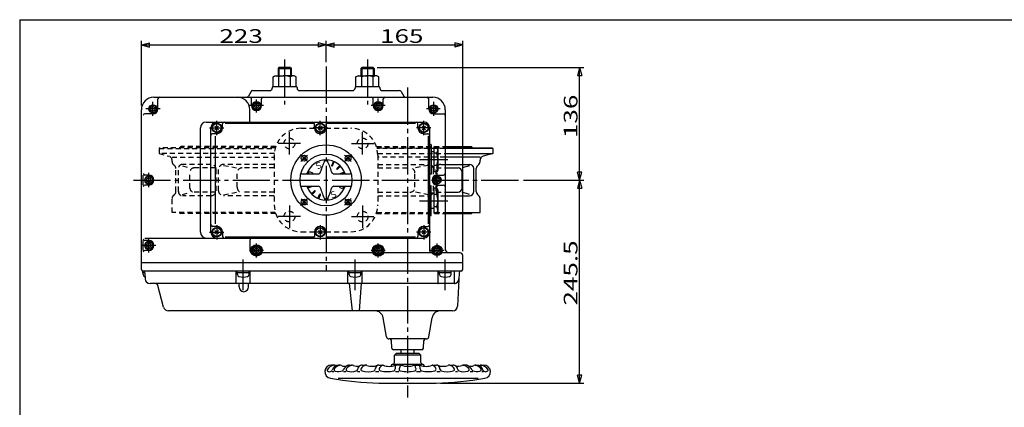
# Model space of a CAD drawing. Extents: x -180 to 207, y -138 to 132.
# Drawn here: x -180 to 58, y 38 to 132 of the extents above; entities that cross this region are included whole.
import ezdxf

# ---------------------------------------------------------------- set-up
doc = ezdxf.new("R2010")
doc.units = 0
doc.linetypes.add('CENTER', pattern=[12, 9, -1, 1, -1])
doc.linetypes.add('DASHED', pattern=[2, 1.2, -0.8])
for name, color, linetype in [('1', 7, 'CONTINUOUS'), ('2', 7, 'CONTINUOUS'), ('20', 7, 'CONTINUOUS'), ('5', 7, 'CONTINUOUS')]:
    doc.layers.add(name, color=color, linetype=linetype)
doc.styles.get("Standard").update_dxf_attribs({"font": 'txt', "bigfont": 'BIGFONT'})
doc.dimstyles.get("Standard").update_dxf_attribs({"dimtxt": 2.5, "dimasz": 2.5, "dimexe": 1.25, "dimexo": 0.625, "dimtad": 1, "dimcen": 2.5, "dimazin": 3, "dimtfac": 1, "dimtmove": 0, "dimatfit": 3})

# ---------------------------------------------------------------- blocks, each defined once
blk = doc.blocks.new('*D0')
at = {"layer": '5', "color": 2}
for p, q in [((-106.007683, 121.700484), (-106.007683, 126.901756)), ((-106.007683, 125.901756), (-104.075831, 126.419394)), ((-104.075831, 125.384118), (-104.075831, 126.419394)), ((-73.007683, 125.901756), (-74.939534, 126.419394)), ((-74.939534, 126.419394), (-74.939534, 125.384118)), ((-73.007683, 76.050779), (-73.007683, 126.901756)), ((-106.007683, 125.901756), (-104.075831, 125.384118)), ((-106.007683, 125.901756), (-73.007683, 125.901756)), ((-73.007683, 125.901756), (-74.939534, 125.384118))]:
    blk.add_line(p, q, dxfattribs=at)
at = {"layer": '5', "color": 2, "width": 1.4}
blk.add_text('165', height=3.3, dxfattribs=at).set_placement((-92.972683, 126.401756))
blk = doc.blocks.new('*D1')
at = {"layer": '5', "color": 2}
for p, q in [((-150.607683, 111.250779), (-150.607683, 126.901756)), ((-150.607683, 125.901756), (-148.675831, 126.419394)), ((-148.675831, 125.384118), (-148.675831, 126.419394)), ((-106.007683, 125.901756), (-107.939534, 126.419394)), ((-107.939534, 126.419394), (-107.939534, 125.384118)), ((-106.007683, 121.700484), (-106.007683, 126.901756)), ((-150.607683, 125.901756), (-148.675831, 125.384118)), ((-150.607683, 125.901756), (-106.007683, 125.901756)), ((-106.007683, 125.901756), (-107.939534, 125.384118))]:
    blk.add_line(p, q, dxfattribs=at)
at = {"layer": '5', "color": 2, "width": 1.4}
blk.add_text('223', height=3.3, dxfattribs=at).set_placement((-131.772683, 126.401756))
blk = doc.blocks.new('*D7')
at = {"layer": '5', "color": 2}
for p, q in [((-93.624183, 120.450779), (-43.784598, 120.450779)), ((-44.784598, 120.450779), (-45.302236, 118.518927)), ((-44.784598, 93.250779), (-44.784598, 120.450779)), ((-44.784598, 120.450779), (-44.26696, 118.518927)), ((-45.302236, 118.518927), (-44.26696, 118.518927)), ((-44.784598, 93.250779), (-45.302236, 95.18263)), ((-44.26696, 95.18263), (-45.302236, 95.18263)), ((-44.784598, 93.250779), (-44.26696, 95.18263)), ((-58.335032, 93.250779), (-43.784598, 93.250779))]:
    blk.add_line(p, q, dxfattribs=at)
at = {"layer": '5', "color": 2, "width": 1.4}
blk.add_text('136', height=3.3, rotation=90, dxfattribs=at).set_placement((-45.284598, 103.385779))
blk = doc.blocks.new('*D8')
at = {"layer": '5', "color": 2}
for p, q in [((-58.335032, 93.250779), (-43.784598, 93.250779)), ((-44.784598, 93.250779), (-45.302236, 91.318927)), ((-44.784598, 44.150779), (-44.784598, 93.250779)), ((-44.784598, 93.250779), (-44.26696, 91.318927)), ((-45.302236, 91.318927), (-44.26696, 91.318927)), ((-44.784598, 44.150779), (-45.302236, 46.08263)), ((-44.26696, 46.08263), (-45.302236, 46.08263)), ((-44.784598, 44.150779), (-44.26696, 46.08263)), ((-78.396665, 44.150779), (-43.784598, 44.150779))]:
    blk.add_line(p, q, dxfattribs=at)
at = {"layer": '5', "color": 2, "width": 1.4}
blk.add_text('245.5', height=3.3, rotation=90, dxfattribs=at).set_placement((-45.284598, 62.925779))

msp = doc.modelspace()

# ---------------------------------------------------------------- linework, layer by layer
at = {"layer": '1', "color": 2, "linetype": 'CENTER'}
for p, q in [((-114.846683, 99.389779), (-114.846683, 104.789779)), ((-97.168683, 99.389779), (-97.168683, 104.789779)), ((-112.146683, 102.089779), (-117.546683, 102.089779)), ((-99.868683, 102.089779), (-94.468683, 102.089779)), ((-114.846683, 87.111779), (-114.846683, 81.711779)), ((-97.168683, 87.111779), (-97.168683, 81.711779)), ((-112.146683, 84.411779), (-117.546683, 84.411779)), ((-99.868683, 84.411779), (-94.468683, 84.411779))]:
    msp.add_line(p, q, dxfattribs=at)
at = {"layer": '1', "linetype": 'DASHED'}
for p, q in [((-112.027683, 105.750779), (-99.987683, 105.750779)), ((-146.107683, 101.050779), (-146.307683, 100.850779)), ((-146.307683, 100.850779), (-146.307683, 99.630779)), ((-146.307683, 100.850779), (-118.312108, 100.850779)), ((-118.258413, 101.050779), (-146.107683, 101.050779)), ((-141.407683, 101.050779), (-141.097683, 101.360779)), ((-118.161385, 101.360779), (-141.097683, 101.360779)), ((-93.853981, 101.360779), (-77.207683, 101.360779)), ((-93.756952, 101.050779), (-77.207683, 101.050779)), ((-77.207683, 100.850779), (-93.703258, 100.850779)), ((-118.497675, 99.630779), (-146.307683, 99.630779)), ((-146.307683, 99.630779), (-143.948864, 98.998735)), ((-143.207683, 98.800136), (-118.507683, 98.800136)), ((-143.207683, 97.720739), (-143.207683, 98.032809)), ((-118.507683, 99.270779), (-118.507683, 87.230779)), ((-93.51769, 99.630779), (-77.207683, 99.630779)), ((-93.507683, 99.270779), (-93.507683, 87.230779)), ((-77.207683, 98.800136), (-93.507683, 98.800136)), ((-142.277278, 90.470779), (-142.277278, 96.030779)), ((-141.677278, 90.470779), (-141.677278, 96.030779)), ((-133.767652, 97.030779), (-140.677278, 97.030779)), ((-140.677278, 96.727108), (-138.880177, 96.18138)), ((-138.880177, 91.320178), (-138.880177, 95.18138)), ((-132.620011, 96.18138), (-137.880177, 96.18138)), ((-132.567652, 90.670779), (-132.567652, 95.830779)), ((-131.967652, 90.670779), (-131.967652, 95.830779)), ((-118.507683, 97.030779), (-130.767652, 97.030779)), ((-130.767652, 96.803625), (-127.480477, 96.18138)), ((-118.507683, 96.18138), (-126.280477, 96.18138)), ((-93.507683, 97.030779), (-81.247714, 97.030779)), ((-93.507683, 96.18138), (-85.734888, 96.18138)), ((-81.247714, 96.803625), (-84.534888, 96.18138)), ((-80.047714, 90.670779), (-80.047714, 95.830779)), ((-79.447714, 90.670779), (-79.447714, 95.830779)), ((-79.395354, 96.18138), (-77.207683, 96.18138)), ((-78.247714, 97.030779), (-77.207683, 97.030779)), ((-127.480477, 91.520178), (-127.480477, 94.98138)), ((-84.534888, 91.520178), (-84.534888, 94.98138)), ((-143.207683, 85.450779), (-143.207683, 88.780818)), ((-140.677278, 89.77445), (-138.880177, 90.320178)), ((-133.767652, 89.470779), (-140.677278, 89.470779)), ((-132.620011, 90.320178), (-137.880177, 90.320178)), ((-130.767652, 89.697933), (-127.480477, 90.320178)), ((-118.507683, 89.470779), (-130.767652, 89.470779)), ((-118.507683, 90.320178), (-126.280477, 90.320178)), ((-93.507683, 90.320178), (-85.734888, 90.320178)), ((-93.507683, 89.470779), (-81.247714, 89.470779)), ((-81.247714, 89.697933), (-84.534888, 90.320178)), ((-79.395354, 90.320178), (-77.207683, 90.320178)), ((-78.247714, 89.470779), (-77.207683, 89.470779)), ((-118.258413, 85.450779), (-143.207683, 85.450779)), ((-141.407683, 85.450779), (-141.097683, 85.140779)), ((-118.161385, 85.140779), (-141.097683, 85.140779)), ((-93.853981, 85.140779), (-77.207683, 85.140779)), ((-93.756952, 85.450779), (-77.207683, 85.450779)), ((-112.027683, 80.750779), (-99.987683, 80.750779))]:
    msp.add_line(p, q, dxfattribs=at)
at = {"layer": '1'}
for p, q in [((-77.207683, 101.360779), (-70.917683, 101.360779)), ((-77.207683, 101.050779), (-65.907683, 101.050779)), ((-65.707683, 100.850779), (-77.207683, 100.850779)), ((-70.607683, 101.050779), (-70.917683, 101.360779)), ((-65.907683, 101.050779), (-65.707683, 100.850779)), ((-65.707683, 100.850779), (-65.707683, 99.630779)), ((-77.207683, 99.630779), (-65.707683, 99.630779)), ((-68.807683, 98.800136), (-77.207683, 98.800136)), ((-68.807683, 97.720739), (-68.807683, 98.032809)), ((-65.707683, 99.630779), (-68.066502, 98.998735)), ((-77.207683, 97.030779), (-71.338088, 97.030779)), ((-77.207683, 96.18138), (-74.135188, 96.18138)), ((-71.338088, 96.727108), (-73.135188, 96.18138)), ((-73.135188, 91.320178), (-73.135188, 95.18138)), ((-70.338088, 90.470779), (-70.338088, 96.030779)), ((-69.738088, 90.470779), (-69.738088, 96.030779)), ((-77.207683, 90.320178), (-74.135188, 90.320178)), ((-77.207683, 89.470779), (-71.338088, 89.470779)), ((-71.338088, 89.77445), (-73.135188, 90.320178)), ((-68.807683, 85.450779), (-68.807683, 88.780818)), ((-77.207683, 85.450779), (-68.807683, 85.450779)), ((-77.207683, 85.140779), (-70.917683, 85.140779)), ((-70.607683, 85.450779), (-70.917683, 85.140779))]:
    msp.add_line(p, q, dxfattribs=at)
at = {"layer": '1', "linetype": 'DASHED'}
for centre in [(-114.846683, 102.089779), (-97.168683, 102.089779), (-114.846683, 84.411779), (-97.168683, 84.411779)]:
    msp.add_circle(centre, 1.3, dxfattribs=at)
for centre, radius, start, end in [((-112.027683, 99.270779), 6.48, 90, 180), ((-99.987683, 99.270779), 6.48, 0, 90), ((-144.207683, 98.032809), 1, 0, 75), ((-142.207683, 97.720739), 1, 180, 237.669824), ((-143.277278, 96.030779), 1, 0, 57.669824), ((-140.677278, 96.030779), 1, 90, 180), ((-137.880177, 95.18138), 1, 90, 180), ((-133.767652, 95.830779), 1.2, 0, 90), ((-130.767652, 95.830779), 1.2, 90, 180), ((-126.280477, 94.98138), 1.2, 90, 180), ((-85.734888, 94.98138), 1.2, 0, 90), ((-81.247714, 95.830779), 1.2, 0, 90), ((-78.247714, 95.830779), 1.2, 90, 180), ((-143.277278, 90.470779), 1, 302.330176, 360), ((-140.677278, 90.470779), 1, 180, 270), ((-137.880177, 91.320178), 1, 180, 270), ((-133.767652, 90.670779), 1.2, 270, 360), ((-130.767652, 90.670779), 1.2, 180, 270), ((-126.280477, 91.520178), 1.2, 180, 270), ((-85.734888, 91.520178), 1.2, 270, 360), ((-81.247714, 90.670779), 1.2, 270, 360), ((-78.247714, 90.670779), 1.2, 180, 270), ((-142.207683, 88.780818), 1, 122.330176, 180), ((-112.027683, 87.230779), 6.48, 180, 270), ((-99.987683, 87.230779), 6.48, 270, 360)]:
    msp.add_arc(centre, radius, start, end, dxfattribs=at)
at = {"layer": '1'}
for centre, start, end in [((-69.807683, 97.720739), 302.330176, 360), ((-67.807683, 98.032809), 105, 180), ((-74.135188, 95.18138), 0, 90), ((-71.338088, 96.030779), 0, 90), ((-68.738088, 96.030779), 122.330176, 180), ((-74.135188, 91.320178), 270, 360), ((-71.338088, 90.470779), 270, 360), ((-68.738088, 90.470779), 180, 237.669824), ((-69.807683, 88.780818), 0, 57.669824)]:
    msp.add_arc(centre, 1, start, end, dxfattribs=at)
at = {"layer": '2', "color": 2, "linetype": 'CENTER'}
for p, q in [((-116.007683, 122.365426), (-116.007683, 111.475974)), ((-96.007683, 122.365426), (-96.007683, 111.475974)), ((-106.007683, 120.700484), (-106.007683, 71.451303)), ((-86.307683, 115.619051), (-86.307683, 40.702697)), ((-147.807683, 108.742134), (-147.807683, 112.159424)), ((-122.807683, 109.542134), (-122.807683, 112.720265)), ((-93.407683, 109.542134), (-93.407683, 112.959424)), ((-80.007683, 108.742134), (-80.007683, 112.159424)), ((-146.099038, 110.450779), (-149.516327, 110.450779)), ((-121.099038, 111.250779), (-124.516327, 111.250779)), ((-91.699038, 111.250779), (-95.116327, 111.250779)), ((-78.444229, 110.450779), (-81.716327, 110.450779)), ((-132.407683, 104.128498), (-132.407683, 107.57306)), ((-107.407683, 104.128498), (-107.407683, 107.57306)), ((-82.407683, 104.128498), (-82.407683, 107.57306)), ((-134.129964, 105.850779), (-130.685401, 105.850779)), ((-105.685401, 105.850779), (-109.129964, 105.850779)), ((-80.685401, 105.850779), (-84.129964, 105.850779)), ((-112.186407, 99.429503), (-110.516208, 97.759304)), ((-101.529512, 97.72895), (-99.820237, 99.438224)), ((-83.420562, 98.250779), (-76.580599, 98.250779)), ((-152.546392, 93.250779), (-59.335032, 93.250779)), ((-148.807683, 91.542134), (-148.807683, 94.959424)), ((-79.207683, 91.542134), (-79.207683, 94.959424)), ((-112.17554, 87.082922), (-110.56542, 88.693042)), ((-101.493266, 88.736362), (-99.867053, 87.110149)), ((-83.420562, 88.250779), (-76.580599, 88.250779)), ((-132.407683, 82.37306), (-132.407683, 78.928498)), ((-107.407683, 82.37306), (-107.407683, 78.928498)), ((-82.407683, 82.37306), (-82.407683, 78.928498)), ((-148.807683, 75.742134), (-148.807683, 79.159424)), ((-134.129964, 80.650779), (-130.685401, 80.650779)), ((-105.685401, 80.650779), (-109.129964, 80.650779)), ((-80.685401, 80.650779), (-84.129964, 80.650779)), ((-147.099038, 77.450779), (-150.516327, 77.450779)), ((-121.099038, 76.250779), (-124.516327, 76.250779)), ((-122.807683, 74.542134), (-122.807683, 77.959424)), ((-91.699038, 76.250779), (-95.116327, 76.250779)), ((-93.407683, 74.542134), (-93.407683, 77.959424)), ((-77.499038, 76.250779), (-80.916327, 76.250779)), ((-79.207683, 74.542134), (-79.207683, 77.959424)), ((-126.007683, 66.620485), (-126.007683, 74.019935)), ((-99.007683, 66.620485), (-99.007683, 74.019935)), ((-77.207683, 66.620485), (-77.207683, 74.019935))]:
    msp.add_line(p, q, dxfattribs=at)
at = {"layer": '2'}
for p, q in [((-117.391183, 120.450779), (-117.607683, 120.234279)), ((-117.607683, 120.234279), (-117.607683, 118.450779)), ((-117.607683, 120.234279), (-114.407683, 120.234279)), ((-114.624183, 120.450779), (-117.391183, 120.450779)), ((-114.624183, 120.450779), (-114.407683, 120.234279)), ((-114.407683, 120.234279), (-114.407683, 118.450779)), ((-97.391183, 120.450779), (-97.607683, 120.234279)), ((-97.607683, 120.234279), (-97.607683, 118.450779)), ((-97.607683, 120.234279), (-94.407683, 120.234279)), ((-94.624183, 120.450779), (-97.391183, 120.450779)), ((-94.624183, 120.450779), (-94.407683, 120.234279)), ((-94.407683, 120.234279), (-94.407683, 118.450779)), ((-118.777683, 118.179424), (-118.307683, 118.450779)), ((-118.777683, 115.850779), (-118.777683, 118.179424)), ((-118.307683, 118.450779), (-116.007683, 118.450779)), ((-117.392683, 115.850779), (-117.392683, 118.179424)), ((-113.707683, 118.450779), (-116.007683, 118.450779)), ((-114.622683, 115.850779), (-114.622683, 118.179424)), ((-113.237683, 118.179424), (-113.707683, 118.450779)), ((-113.237683, 115.850779), (-113.237683, 118.179424)), ((-98.777683, 118.179424), (-98.307683, 118.450779)), ((-98.777683, 115.850779), (-98.777683, 118.179424)), ((-98.307683, 118.450779), (-96.007683, 118.450779)), ((-97.392683, 115.850779), (-97.392683, 118.179424)), ((-93.707683, 118.450779), (-96.007683, 118.450779)), ((-94.622683, 115.850779), (-94.622683, 118.179424)), ((-93.237683, 118.179424), (-93.707683, 118.450779)), ((-93.237683, 115.850779), (-93.237683, 118.179424)), ((-124.123153, 114.650779), (-124.758238, 113.550779)), ((-123.776743, 114.850779), (-119.607683, 114.850779)), ((-119.007683, 115.650779), (-119.007683, 115.450779)), ((-118.807683, 115.850779), (-113.207683, 115.850779)), ((-113.007683, 115.650779), (-113.007683, 115.450779)), ((-112.407683, 114.850779), (-99.607683, 114.850779)), ((-99.007683, 115.650779), (-99.007683, 115.450779)), ((-98.807683, 115.850779), (-93.207683, 115.850779)), ((-93.007683, 115.650779), (-93.007683, 115.450779)), ((-92.407683, 114.850779), (-88.238623, 114.850779)), ((-87.892213, 114.650779), (-87.257127, 113.550779)), ((-147.607683, 113.250779), (-80.207683, 113.250779)), ((-146.607683, 110.450779), (-146.607683, 112.850779)), ((-124.007683, 111.250779), (-124.007683, 112.850779)), ((-122.807683, 111.828129), (-123.307683, 111.539454)), ((-122.307683, 111.539454), (-122.807683, 111.828129)), ((-121.607683, 111.250779), (-121.607683, 112.850779)), ((-94.607683, 111.250779), (-94.607683, 112.850779)), ((-93.407683, 111.828129), (-93.907683, 111.539454)), ((-92.907683, 111.539454), (-93.407683, 111.828129)), ((-92.207683, 111.250779), (-92.207683, 112.850779)), ((-81.207683, 110.450779), (-81.207683, 112.850779)), ((-150.607683, 71.650779), (-150.607683, 110.250779)), ((-147.807683, 111.028129), (-148.307683, 110.739454)), ((-148.307683, 110.162104), (-148.307683, 110.739454)), ((-147.807683, 109.873429), (-148.307683, 110.162104)), ((-147.307683, 110.739454), (-147.807683, 111.028129)), ((-147.307683, 110.162104), (-147.807683, 109.873429)), ((-147.307683, 110.162104), (-147.307683, 110.739454)), ((-124.407683, 107.250779), (-124.407683, 110.250779)), ((-123.307683, 110.962104), (-123.307683, 111.539454)), ((-122.807683, 110.673429), (-123.307683, 110.962104)), ((-122.307683, 110.962104), (-122.807683, 110.673429)), ((-122.307683, 110.962104), (-122.307683, 111.539454)), ((-93.907683, 110.962104), (-93.907683, 111.539454)), ((-93.407683, 110.673429), (-93.907683, 110.962104)), ((-92.907683, 110.962104), (-93.407683, 110.673429)), ((-92.907683, 110.962104), (-92.907683, 111.539454)), ((-80.007683, 111.028129), (-80.507683, 110.739454)), ((-80.507683, 110.162104), (-80.507683, 110.739454)), ((-80.007683, 109.873429), (-80.507683, 110.162104)), ((-79.507683, 110.739454), (-80.007683, 111.028129)), ((-79.507683, 110.162104), (-80.007683, 109.873429)), ((-79.507683, 110.162104), (-79.507683, 110.739454)), ((-77.207683, 110.250779), (-77.207683, 76.650779)), ((-147.807683, 109.250779), (-149.76946, 109.250779)), ((-134.955474, 107.250779), (-82.407683, 107.250779)), ((-80.007683, 109.250779), (-77.607683, 109.250779)), ((-136.355474, 80.650779), (-136.355474, 105.850779)), ((-133.807683, 80.650779), (-133.807683, 105.850779)), ((-132.831947, 105.426515), (-131.983419, 106.275043)), ((-131.983419, 105.426515), (-132.831947, 106.275043)), ((-131.007683, 105.850779), (-131.007683, 106.850779)), ((-130.407683, 106.988379), (-108.832095, 106.988379)), ((-108.807683, 105.850779), (-108.807683, 106.850779)), ((-107.831947, 105.426515), (-106.983419, 106.275043)), ((-106.983419, 105.426515), (-107.831947, 106.275043)), ((-106.007683, 105.850779), (-106.007683, 106.850779)), ((-105.983271, 106.988379), (-84.407683, 106.988379)), ((-83.807683, 105.850779), (-83.807683, 106.850779)), ((-82.831947, 105.426515), (-81.983419, 106.275043)), ((-81.983419, 105.426515), (-82.831947, 106.275043)), ((-81.007683, 105.850779), (-81.007683, 76.250779)), ((-132.407683, 104.450779), (-133.407683, 104.450779)), ((-132.715772, 82.650779), (-132.715772, 103.850779)), ((-82.407683, 104.450779), (-81.407683, 104.450779)), ((-81.270149, 82.650779), (-81.270149, 103.850779)), ((-80.907683, 101.850779), (-80.707683, 101.850779)), ((-80.607683, 101.750779), (-80.607683, 94.750779)), ((-80.007683, 100.050779), (-80.607683, 100.050779)), ((-80.007683, 101.253), (-80.007683, 95.248557)), ((-79.239905, 101.253), (-80.007683, 101.253)), ((-79.007683, 100.850779), (-79.239905, 101.253)), ((-79.007683, 100.850779), (-79.007683, 95.650779)), ((-111.730984, 98.55408), (-110.890984, 98.55408)), ((-111.310984, 98.13408), (-111.310984, 98.97408)), ((-106.407683, 97.655274), (-106.407683, 98.083997)), ((-105.607683, 97.655274), (-105.607683, 98.083997)), ((-104.644323, 96.803533), (-104.244549, 97.768672)), ((-104.459547, 96.726996), (-104.059773, 97.692135)), ((-101.124382, 98.55408), (-100.284382, 98.55408)), ((-100.704382, 98.13408), (-100.704382, 98.97408)), ((-79.239905, 99.75189), (-80.007683, 99.75189)), ((-109.367956, 95.021518), (-109.772365, 95.189029)), ((-103.388523, 96.01136), (-102.649837, 96.750046)), ((-103.247101, 95.869939), (-102.508415, 96.608625)), ((-102.531465, 94.798914), (-101.566326, 95.198688)), ((-80.607683, 96.450779), (-80.007683, 96.450779)), ((-79.239905, 96.749668), (-80.007683, 96.749668)), ((-79.239905, 95.248557), (-80.007683, 95.248557)), ((-79.007683, 95.650779), (-79.239905, 95.248557)), ((-150.16946, 92.050779), (-150.16946, 94.450779)), ((-148.807683, 94.450779), (-149.76946, 94.450779)), ((-148.807683, 93.828129), (-149.307683, 93.539454)), ((-149.307683, 92.962104), (-149.307683, 93.539454)), ((-148.807683, 92.673429), (-149.307683, 92.962104)), ((-148.307683, 93.539454), (-148.807683, 93.828129)), ((-148.307683, 92.962104), (-148.807683, 92.673429)), ((-148.307683, 92.962104), (-148.307683, 93.539454)), ((-112.092122, 94.750779), (-107.904673, 94.750779)), ((-104.110692, 94.750779), (-99.923244, 94.750779)), ((-102.12505, 94.750779), (-101.489789, 95.013912)), ((-80.707683, 94.650779), (-80.907683, 94.650779)), ((-79.207683, 93.828129), (-79.707683, 93.539454)), ((-79.707683, 92.962104), (-79.707683, 93.539454)), ((-79.207683, 92.673429), (-79.707683, 92.962104)), ((-79.207683, 94.450779), (-77.607683, 94.450779)), ((-78.707683, 93.539454), (-79.207683, 93.828129)), ((-78.707683, 92.962104), (-79.207683, 92.673429)), ((-78.707683, 92.962104), (-78.707683, 93.539454)), ((-148.807683, 92.050779), (-149.76946, 92.050779)), ((-112.092122, 91.750779), (-107.904673, 91.750779)), ((-110.525576, 91.487645), (-109.890316, 91.750779)), ((-110.449039, 91.302869), (-109.4839, 91.702643)), ((-109.50695, 89.892933), (-108.768264, 90.631619)), ((-109.365529, 89.751512), (-108.626843, 90.490197)), ((-104.110692, 91.750779), (-99.923244, 91.750779)), ((-102.64741, 91.48004), (-102.243001, 91.312528)), ((-80.707683, 91.850779), (-80.907683, 91.850779)), ((-80.607683, 84.750779), (-80.607683, 91.750779)), ((-80.007683, 91.253), (-80.007683, 85.248557)), ((-79.239905, 91.253), (-80.007683, 91.253)), ((-79.007683, 90.850779), (-79.239905, 91.253)), ((-79.207683, 92.050779), (-77.607683, 92.050779)), ((-79.007683, 90.850779), (-79.007683, 85.650779)), ((-111.310984, 87.527478), (-111.310984, 88.367478)), ((-107.955592, 88.809422), (-107.555818, 89.774562)), ((-107.770816, 88.732885), (-107.371042, 89.698025)), ((-106.407683, 88.846284), (-106.407683, 88.41756)), ((-105.607683, 88.846284), (-105.607683, 88.41756)), ((-100.704382, 87.527478), (-100.704382, 88.367478)), ((-80.007683, 90.050779), (-80.607683, 90.050779)), ((-79.239905, 89.75189), (-80.007683, 89.75189)), ((-111.730984, 87.947478), (-110.890984, 87.947478)), ((-101.124382, 87.947478), (-100.284382, 87.947478)), ((-80.607683, 86.450779), (-80.007683, 86.450779)), ((-79.239905, 86.749668), (-80.007683, 86.749668)), ((-79.007683, 85.650779), (-79.239905, 85.248557)), ((-80.907683, 84.650779), (-80.707683, 84.650779)), ((-79.239905, 85.248557), (-80.007683, 85.248557)), ((-132.407683, 82.050779), (-133.407683, 82.050779)), ((-132.831947, 80.226515), (-131.983419, 81.075043)), ((-131.983419, 80.226515), (-132.831947, 81.075043)), ((-107.831947, 80.226515), (-106.983419, 81.075043)), ((-106.983419, 80.226515), (-107.831947, 81.075043)), ((-82.831947, 80.226515), (-81.983419, 81.075043)), ((-81.983419, 80.226515), (-82.831947, 81.075043)), ((-82.407683, 82.050779), (-81.407683, 82.050779)), ((-150.16946, 76.250779), (-150.16946, 78.650779)), ((-149.807683, 79.250779), (-82.407683, 79.250779)), ((-148.807683, 78.650779), (-149.76946, 78.650779)), ((-131.007683, 80.650779), (-131.007683, 79.650779)), ((-130.407683, 79.513179), (-108.832095, 79.513179)), ((-124.407683, 78.650779), (-124.407683, 76.250779)), ((-108.807683, 80.650779), (-108.807683, 79.650779)), ((-106.007683, 80.650779), (-106.007683, 79.650779)), ((-105.983271, 79.513179), (-84.407683, 79.513179)), ((-83.807683, 80.650779), (-83.807683, 79.650779)), ((-148.807683, 76.250779), (-149.76946, 76.250779)), ((-148.807683, 78.028129), (-149.307683, 77.739454)), ((-149.307683, 77.162104), (-149.307683, 77.739454)), ((-148.807683, 76.873429), (-149.307683, 77.162104)), ((-148.307683, 77.739454), (-148.807683, 78.028129)), ((-148.307683, 77.162104), (-148.807683, 76.873429)), ((-148.307683, 77.162104), (-148.307683, 77.739454)), ((-122.807683, 76.828129), (-123.307683, 76.539454)), ((-123.307683, 75.962104), (-123.307683, 76.539454)), ((-122.307683, 76.539454), (-122.807683, 76.828129)), ((-122.307683, 75.962104), (-122.307683, 76.539454)), ((-93.407683, 76.828129), (-93.907683, 76.539454)), ((-93.907683, 75.962104), (-93.907683, 76.539454)), ((-92.907683, 76.539454), (-93.407683, 76.828129)), ((-92.907683, 75.962104), (-92.907683, 76.539454)), ((-79.207683, 76.828129), (-79.707683, 76.539454)), ((-79.707683, 75.962104), (-79.707683, 76.539454)), ((-78.707683, 76.539454), (-79.207683, 76.828129)), ((-78.707683, 75.962104), (-78.707683, 76.539454)), ((-122.807683, 75.673429), (-123.307683, 75.962104)), ((-122.307683, 75.962104), (-122.807683, 75.673429)), ((-94.928289, 75.650779), (-121.351939, 75.650779)), ((-93.407683, 75.673429), (-93.907683, 75.962104)), ((-92.907683, 75.962104), (-93.407683, 75.673429)), ((-80.444349, 75.650779), (-91.887077, 75.650779)), ((-79.207683, 75.673429), (-79.707683, 75.962104)), ((-78.707683, 75.962104), (-79.207683, 75.673429)), ((-73.607683, 75.650779), (-77.912053, 75.650779)), ((-73.007683, 71.650779), (-73.007683, 75.050779)), ((-73.007683, 73.250779), (-150.607683, 73.250779)), ((-150.257683, 70.850779), (-150.257683, 71.250779)), ((-149.78672, 70.850779), (-150.257683, 70.850779)), ((-73.407683, 71.250779), (-150.207683, 71.250779)), ((-150.207683, 70.459169), (-150.207683, 70.850779)), ((-149.787817, 70.871713), (-149.710057, 69.387976)), ((-127.707683, 68.250779), (-127.707683, 71.250779)), ((-127.457683, 70.850779), (-127.457683, 71.250779)), ((-124.557683, 70.850779), (-127.457683, 70.850779)), ((-127.407683, 70.459169), (-127.407683, 70.850779)), ((-124.607683, 70.459169), (-124.607683, 70.850779)), ((-124.557683, 70.850779), (-124.557683, 71.250779)), ((-124.307683, 68.250779), (-124.307683, 71.250779)), ((-100.707683, 68.250779), (-100.707683, 71.250779)), ((-100.457683, 70.850779), (-100.457683, 71.250779)), ((-97.557683, 70.850779), (-100.457683, 70.850779)), ((-100.407683, 70.459169), (-100.407683, 70.850779)), ((-97.607683, 70.459169), (-97.607683, 70.850779)), ((-97.557683, 70.850779), (-97.557683, 71.250779)), ((-97.307683, 68.250779), (-97.307683, 71.250779)), ((-78.907683, 68.350779), (-78.907683, 71.150779)), ((-78.657683, 70.850779), (-78.657683, 71.250779)), ((-75.757683, 70.850779), (-78.657683, 70.850779)), ((-78.607683, 70.459169), (-78.607683, 70.850779)), ((-75.807683, 70.459169), (-75.807683, 70.850779)), ((-75.757683, 70.850779), (-75.757683, 71.250779)), ((-74.962629, 68.377376), (-74.962629, 71.150779)), ((-73.827432, 70.871584), (-74.248434, 62.788363)), ((-75.103059, 68.250779), (-148.511702, 68.250779)), ((-145.246001, 62.540196), (-146.656988, 67.80607)), ((-127.030076, 67.415517), (-127.030076, 68.250779)), ((-124.754201, 67.415517), (-124.754201, 68.250779)), ((-100.44533, 68.250779), (-99.7306, 61.650779)), ((-97.93822, 61.650779), (-97.428388, 68.250779)), ((-75.446809, 61.650779), (-144.08689, 61.650779)), ((-91.395108, 55.34659), (-92.21529, 59.998075)), ((-81.220258, 55.34659), (-80.400075, 59.998075)), ((-81.811142, 54.850779), (-90.804223, 54.850779)), ((-90.127549, 52.629844), (-90.224077, 54.471713)), ((-82.487817, 52.629844), (-82.391288, 54.471713)), ((-82.887269, 52.250779), (-89.728097, 52.250779)), ((-89.107683, 51.350779), (-89.507683, 50.950779)), ((-89.507683, 49.150779), (-89.507683, 50.950779)), ((-83.107683, 50.950779), (-89.507683, 50.950779)), ((-83.507683, 51.350779), (-89.107683, 51.350779)), ((-87.907683, 52.250779), (-87.907683, 51.350779)), ((-84.707683, 51.350779), (-84.707683, 52.250779)), ((-83.507683, 51.350779), (-83.107683, 50.950779)), ((-83.107683, 49.150779), (-83.107683, 50.950779)), ((-104.087683, 48.550779), (-104.709275, 48.550779)), ((-102.767683, 48.550779), (-102.987683, 48.550779)), ((-100.367683, 48.550779), (-99.847683, 48.550779)), ((-97.287683, 48.550779), (-96.487683, 48.550779)), ((-93.267683, 48.550779), (-92.375663, 48.550779)), ((-90.307683, 48.350779), (-90.307683, 48.258724)), ((-89.907683, 48.750779), (-82.707683, 48.750779)), ((-87.9816, 48.550779), (-89.120382, 48.550779)), ((-84.598297, 48.550779), (-83.494984, 48.550779)), ((-82.307683, 48.350779), (-82.307683, 48.258724)), ((-80.227683, 48.550779), (-79.337022, 48.550779)), ((-76.12103, 48.550779), (-75.327683, 48.550779)), ((-72.267986, 48.550779), (-72.767683, 48.550779)), ((-69.847683, 48.550779), (-69.627683, 48.550779)), ((-68.527683, 48.550779), (-67.906091, 48.550779)), ((-104.147683, 46.950779), (-104.527683, 46.950779)), ((-103.047683, 45.350779), (-69.267683, 45.350779)), ((-101.267683, 46.950779), (-101.767683, 46.950779)), ((-97.807683, 46.950779), (-98.387683, 46.950779)), ((-93.227683, 46.950779), (-94.047683, 46.950779)), ((-88.447683, 46.950779), (-89.267683, 46.950779)), ((-83.207683, 46.950779), (-84.167683, 46.950779)), ((-78.447683, 46.950779), (-79.227683, 46.950779)), ((-74.247683, 46.950779), (-74.767683, 46.950779)), ((-70.587683, 46.950779), (-71.207683, 46.950779)), ((-67.987683, 46.950779), (-68.407683, 46.950779)), ((-93.2187, 44.150779), (-79.396665, 44.150779))]:
    msp.add_line(p, q, dxfattribs=at)
at = {"layer": '2', "color": 2}
for p, q in [((-117.391183, 120.450779), (-117.391183, 118.450779)), ((-114.624183, 120.450779), (-114.624183, 118.450779)), ((-97.391183, 120.450779), (-97.391183, 118.450779)), ((-94.624183, 120.450779), (-94.624183, 118.450779))]:
    msp.add_line(p, q, dxfattribs=at)
at = {"layer": '2'}
for centre, radius in [((-122.807683, 111.250779), 1), ((-122.807683, 111.250779), 0.861436), ((-93.407683, 111.250779), 1), ((-93.407683, 111.250779), 0.861436), ((-147.807683, 110.450779), 1), ((-147.807683, 110.450779), 0.861436), ((-80.007683, 110.450779), 1), ((-80.007683, 110.450779), 0.861436), ((-132.407683, 105.850779), 1.15), ((-132.407683, 105.850779), 1.05), ((-107.407683, 105.850779), 1.15), ((-107.407683, 105.850779), 1.05), ((-82.407683, 105.850779), 1.15), ((-82.407683, 105.850779), 1.05), ((-106.007683, 93.250779), 8.5), ((-106.007683, 93.250779), 6.26661), ((-111.310984, 98.55408), 0.7), ((-100.704382, 98.55408), 0.7), ((-148.807683, 93.250779), 1), ((-148.807683, 93.250779), 0.861436), ((-79.207683, 93.250779), 1), ((-79.207683, 93.250779), 0.861436), ((-111.310984, 87.947478), 0.7), ((-100.704382, 87.947478), 0.7), ((-132.407683, 80.650779), 1.15), ((-132.407683, 80.650779), 1.05), ((-107.407683, 80.650779), 1.15), ((-107.407683, 80.650779), 1.05), ((-82.407683, 80.650779), 1.15), ((-82.407683, 80.650779), 1.05), ((-148.807683, 77.450779), 1), ((-148.807683, 77.450779), 0.861436), ((-122.807683, 76.250779), 1.366123), ((-122.807683, 76.250779), 1.2), ((-122.807683, 76.250779), 1), ((-122.807683, 76.250779), 0.861436), ((-93.407683, 76.250779), 1.419957), ((-93.407683, 76.250779), 1.2), ((-93.407683, 76.250779), 1), ((-93.407683, 76.250779), 0.861436), ((-79.207683, 76.250779), 1.23666), ((-79.207683, 76.250779), 1.2), ((-79.207683, 76.250779), 1), ((-79.207683, 76.250779), 0.861436)]:
    msp.add_circle(centre, radius, dxfattribs=at)
for centre, radius, start, end in [((-118.085183, 117.289192), 1.127861, 52.121121, 127.878879), ((-116.007683, 114.262053), 4.155, 90, 109.471221), ((-116.007683, 114.262053), 4.155, 70.528779, 90), ((-113.930183, 117.289192), 1.127861, 52.121121, 127.878879), ((-98.085183, 117.289192), 1.127861, 52.121121, 127.878879), ((-96.007683, 114.262053), 4.155, 90, 109.471221), ((-96.007683, 114.262053), 4.155, 70.528779, 90), ((-93.930183, 117.289192), 1.127861, 52.121121, 127.878879), ((-123.776743, 114.450779), 0.4, 90, 150), ((-119.607683, 115.450779), 0.6, 270, 360), ((-118.807683, 115.650779), 0.2, 90, 180), ((-113.207683, 115.650779), 0.2, 0, 90), ((-112.407683, 115.450779), 0.6, 180, 270), ((-99.607683, 115.450779), 0.6, 270, 360), ((-98.807683, 115.650779), 0.2, 90, 180), ((-93.207683, 115.650779), 0.2, 0, 90), ((-92.407683, 115.450779), 0.6, 180, 270), ((-88.238623, 114.450779), 0.4, 30, 90), ((-147.607683, 110.250779), 3, 90, 180), ((-146.207683, 112.850779), 0.4, 90, 180), ((-127.407683, 110.250779), 3, 360, 90), ((-125.277853, 113.850779), 0.6, 270, 330), ((-124.407683, 112.850779), 0.4, 0, 90), ((-121.207683, 112.850779), 0.4, 90, 180), ((-95.007683, 112.850779), 0.4, 0, 90), ((-91.807683, 112.850779), 0.4, 90, 180), ((-86.737512, 113.850779), 0.6, 210, 270), ((-81.607683, 112.850779), 0.4, 0, 90), ((-80.207683, 110.250779), 3, 0, 90), ((-147.807683, 110.450779), 1.2, 270, 360), ((-122.807683, 111.250779), 1.2, 180, 360), ((-93.407683, 111.250779), 1.2, 180, 360), ((-80.007683, 110.450779), 1.2, 180, 270), ((-149.76946, 108.850779), 0.4, 90, 180), ((-134.955474, 105.850779), 1.4, 90, 180), ((-132.407683, 105.850779), 1.4, 90, 180), ((-130.607683, 106.850779), 0.4, 90, 180), ((-109.207683, 106.850779), 0.4, 0, 90), ((-105.607683, 106.850779), 0.4, 90, 180), ((-84.207683, 106.850779), 0.4, 0, 90), ((-82.407683, 105.850779), 1.4, 0, 90), ((-77.607683, 108.850779), 0.4, 0, 90), ((-132.407683, 105.850779), 1.4, 270, 360), ((-107.407683, 105.850779), 1.4, 180, 360), ((-82.407683, 105.850779), 1.4, 180, 270), ((-133.407683, 104.050779), 0.4, 90, 180), ((-81.407683, 104.050779), 0.4, 0, 90), ((-80.907683, 101.950779), 0.1, 180, 270), ((-80.707683, 101.750779), 0.1, 0, 90), ((-80.33671, 100.502445), 1.329027, 325.615736, 34.384264), ((-106.007683, 93.250779), 4.849742, 18.016736, 161.983264), ((-98.522761, 93.316149), 9, 149.354312, 167.763897), ((-106.007683, 97.750779), 0.3, 30.645688, 149.354312), ((-113.492605, 93.316149), 9, 12.236103, 30.645688), ((-83.97546, 98.250779), 4.967777, 342.412046, 17.587954), ((-109.906315, 94.865645), 0.350029, 67.5, 199.157293), ((-107.904673, 95.350779), 0.6, 270, 347.763897), ((-104.110692, 95.350779), 0.6, 192.236103, 270), ((-104.551935, 96.765264), 0.1, 157.5, 337.5), ((-103.317812, 95.94065), 0.1, 135, 315), ((-80.33671, 95.999113), 1.329027, 325.615736, 34.384264), ((-149.76946, 94.850779), 0.4, 180, 270), ((-148.807683, 93.250779), 1.2, 270, 90), ((-109.501906, 94.698133), 0.350029, 8.650293, 67.5), ((-102.493197, 94.706526), 0.1, 112.5, 153.734975), ((-80.907683, 94.550779), 0.1, 90, 180), ((-80.707683, 94.750779), 0.1, 270, 360), ((-79.207683, 93.250779), 1.2, 90, 270), ((-77.607683, 94.850779), 0.4, 270, 0), ((-149.76946, 91.650779), 0.4, 90, 180), ((-106.007683, 93.250779), 4.849742, 198.016736, 341.983264), ((-109.522168, 91.795031), 0.1, 292.5, 333.734975), ((-108.697554, 90.560908), 0.1, 315, 135), ((-107.904673, 91.150779), 0.6, 12.236103, 90), ((-98.522761, 93.185409), 9, 192.236103, 210.645688), ((-113.492605, 93.185409), 9, 329.354312, 347.763897), ((-104.110692, 91.150779), 0.6, 90, 167.763897), ((-102.51346, 91.803424), 0.350029, 188.650293, 247.5), ((-102.109051, 91.635913), 0.350029, 247.5, 19.157293), ((-80.907683, 91.950779), 0.1, 180, 270), ((-80.707683, 91.750779), 0.1, 360, 90), ((-80.33671, 90.502445), 1.329027, 325.615736, 34.384264), ((-77.607683, 91.650779), 0.4, 0, 90), ((-107.46343, 89.736293), 0.1, 337.5, 157.5), ((-106.007683, 88.750779), 0.3, 210.645688, 329.354312), ((-83.97546, 88.250779), 4.967777, 342.412046, 17.587954), ((-80.33671, 85.999113), 1.329027, 325.615736, 34.384264), ((-80.907683, 84.550779), 0.1, 90, 180), ((-80.707683, 84.750779), 0.1, 270, 360), ((-133.407683, 82.450779), 0.4, 180, 270), ((-132.407683, 80.650779), 1.4, 0, 90), ((-107.407683, 80.650779), 1.4, 360, 180), ((-82.407683, 80.650779), 1.4, 90, 180), ((-81.407683, 82.450779), 0.4, 270, 360), ((-149.76946, 79.050779), 0.4, 180, 270), ((-148.807683, 77.450779), 1.2, 270, 90), ((-134.955474, 80.650779), 1.4, 180, 270), ((-132.407683, 80.650779), 1.4, 180, 270), ((-130.607683, 79.650779), 0.4, 180, 270), ((-123.807683, 78.650779), 0.6, 90, 180), ((-109.207683, 79.650779), 0.4, 270, 360), ((-105.607683, 79.650779), 0.4, 180, 270), ((-84.207683, 79.650779), 0.4, 270, 360), ((-82.407683, 80.650779), 1.4, 270, 360), ((-149.76946, 75.850779), 0.4, 90, 180), ((-123.807683, 76.250779), 0.6, 180, 235.972242), ((-80.407683, 76.250779), 0.6, 180, 264.293054), ((-76.207683, 76.650779), 1, 180, 270), ((-124.367277, 75.422012), 0.4, 27.986121, 55.972242), ((-121.351939, 75.250779), 0.4, 90, 145.513495), ((-94.928289, 75.250779), 0.4, 33.33022, 90), ((-91.887077, 75.250779), 0.4, 90, 146.66978), ((-80.507123, 75.255735), 0.4, 37.443005, 84.293054), ((-77.912053, 75.250779), 0.4, 90, 142.33813), ((-73.607683, 75.050779), 0.6, 360, 90), ((-150.207683, 71.650779), 0.4, 180, 270), ((-73.407683, 71.650779), 0.4, 270, 0), ((-149.687683, 70.459169), 0.52, 180, 253.39845), ((-150.187269, 70.850779), 0.4, 3, 90), ((-148.807683, 73.410779), 3.6, 253.39845, 255.013153), ((-148.511702, 69.450779), 1.2, 183, 270), ((-126.887683, 70.459169), 0.52, 180, 253.39845), ((-126.007683, 73.410779), 3.6, 253.39845, 286.60155), ((-125.127683, 70.459169), 0.52, 286.60155, 360), ((-99.887683, 70.459169), 0.52, 180, 253.39845), ((-99.007683, 73.410779), 3.6, 253.39845, 286.60155), ((-98.127683, 70.459169), 0.52, 286.60155, 360), ((-78.807683, 71.150779), 0.1, 90, 180), ((-78.087683, 70.459169), 0.52, 180, 253.39845), ((-77.207683, 73.410779), 3.6, 253.39845, 286.60155), ((-76.327683, 70.459169), 0.52, 286.60155, 360), ((-75.103059, 69.450779), 1.2, 270, 357.018539), ((-75.062629, 71.150779), 0.1, 0, 90), ((-73.427974, 70.850779), 0.4, 90, 177.018539), ((-147.236544, 67.650779), 0.6, 15, 90), ((-125.892139, 67.415517), 1.137938, 180, 360), ((-79.007683, 68.350779), 0.1, 270, 360), ((-74.862629, 68.377376), 0.1, 180, 282.625246), ((-144.08689, 62.850779), 1.2, 195, 270), ((-75.446809, 62.850779), 1.2, 270, 357.018539), ((-94.184905, 59.650779), 2, 10, 90), ((-78.43046, 59.650779), 2, 90, 170), ((-90.804223, 55.450779), 0.6, 190, 270), ((-90.623529, 54.450779), 0.4, 3, 90), ((-81.991837, 54.450779), 0.4, 90, 177), ((-81.811142, 55.450779), 0.6, 270, 350), ((-89.728097, 52.650779), 0.4, 183, 270), ((-82.887269, 52.650779), 0.4, 270, 357), ((-104.709275, 46.952371), 1.598408, 90, 260.664881), ((-103.667683, 46.190779), 2.38, 102.074853, 149.979441), ((-102.987683, 47.010779), 1.54, 90, 168.321555), ((-104.04004, 47.931397), 0.6, 69.013597, 102.074853), ((-104.087683, 47.950779), 0.6, 66.711111, 90), ((-103.670007, 47.429812), 0.4, 140.185257, 253.999284), ((-102.087683, 46.110779), 2.46, 105.300094, 140.185257), ((-103.581612, 49.126488), 0.68, 246.711111, 273.361722), ((-102.767683, 47.550779), 1, 62.677778, 90), ((-102.57849, 47.904855), 0.6, 62.814519, 105.300094), ((-101.527683, 49.950779), 1.7, 242.677778, 288.916988), ((-99.687683, 46.270779), 2.44, 117.266044, 153.155189), ((-100.764072, 47.453391), 0.4, 136.987298, 256.011263), ((-99.067683, 45.870779), 2.72, 106.311797, 136.987298), ((-100.34738, 47.550779), 1, 90, 117.266044), ((-99.847683, 47.550779), 1, 66.931267, 90), ((-99.663115, 47.905444), 0.6, 65.550904, 106.311797), ((-98.487683, 50.490779), 2.24, 244.391695, 284.005872), ((-97.187683, 47.310779), 1.26, 112.619865, 172.46722), ((-97.287683, 47.550779), 1, 90, 112.619865), ((-97.22432, 47.511836), 0.4, 148.499542, 255.838931), ((-96.047683, 46.790779), 1.78, 105.426622, 148.499542), ((-96.361567, 47.928266), 0.6, 68.954641, 105.426622), ((-96.494336, 47.550779), 1, 69.100972, 90), ((-94.867683, 51.810779), 3.56, 249.100972, 291.378501), ((-92.927683, 47.470779), 1.2, 126.869898, 177.540804), ((-93.287683, 47.950779), 0.6, 90, 126.869898), ((-93.278343, 47.750779), 0.8, 90, 111.378501), ((-92.790042, 47.528816), 0.4, 152.208332, 257.989966), ((-91.427683, 46.810779), 1.94, 122.786299, 152.208332), ((-92.261604, 48.105451), 0.4, 69.163924, 122.786299), ((-92.375663, 48.150779), 0.4, 67.489521, 90), ((-90.767683, 52.030779), 3.8, 247.489521, 291.986403), ((-89.907683, 48.350779), 0.4, 90, 180), ((-89.907683, 49.150779), 0.4, 270, 360), ((-89.723734, 47.5422), 0.4, 282.510198, 8.875589), ((-87.747683, 47.850779), 1.6, 165.522488, 188.875589), ((-89.120382, 47.950779), 0.6, 90, 111.986403), ((-88.909578, 48.150779), 0.4, 90, 165.522488), ((-87.983848, 47.549739), 0.4, 166.803615, 256.46135), ((-86.367683, 47.170779), 2.06, 152.801464, 166.803615), ((-87.666248, 47.838109), 0.6, 74.298213, 152.801464), ((-87.9816, 48.150779), 0.4, 69.678608, 90), ((-86.307683, 52.670779), 4.42, 249.678608, 289.90826), ((-84.866255, 48.071356), 0.4, 30.742694, 107.400637), ((-84.598297, 47.950779), 0.6, 90, 109.90826), ((-84.654727, 47.544192), 0.4, 283.347693, 12.984112), ((-86.447683, 47.130779), 2.24, 12.984112, 30.742694), ((-83.705788, 48.150779), 0.4, 14.477512, 90), ((-83.494984, 47.950779), 0.6, 68.013597, 90), ((-84.867683, 47.850779), 1.6, 351.124411, 14.477512), ((-82.891631, 47.5422), 0.4, 171.124411, 257.489802), ((-81.847683, 52.030779), 3.8, 248.013597, 292.510479), ((-82.707683, 49.150779), 0.4, 180, 270), ((-82.707683, 48.350779), 0.4, 0, 90), ((-80.353762, 48.105451), 0.4, 57.213701, 110.836076), ((-80.239703, 48.150779), 0.4, 90, 112.510479), ((-81.187683, 46.810779), 1.94, 27.791668, 57.213701), ((-79.825324, 47.528816), 0.4, 282.010034, 27.791668), ((-79.337022, 47.750779), 0.8, 68.621499, 90), ((-79.327683, 47.950779), 0.6, 53.130102, 90), ((-77.747683, 51.810779), 3.56, 248.621499, 290.899028), ((-79.687683, 47.470779), 1.2, 2.459196, 53.130102), ((-76.12103, 47.550779), 1, 90, 110.899028), ((-76.253798, 47.928266), 0.6, 74.573378, 111.045359), ((-76.567683, 46.790779), 1.78, 31.500458, 74.573378), ((-75.327683, 47.550779), 1, 67.380135, 90), ((-75.391045, 47.511836), 0.4, 284.161069, 31.500458), ((-75.427683, 47.310779), 1.26, 7.53278, 67.380135), ((-74.127683, 50.490779), 2.24, 255.994128, 295.608305), ((-72.95225, 47.905444), 0.6, 73.688203, 114.449096), ((-72.767683, 47.550779), 1, 90, 113.068733), ((-73.547683, 45.870779), 2.72, 43.012702, 73.688203), ((-72.267986, 47.550779), 1, 62.733956, 90), ((-72.927683, 46.270779), 2.44, 26.844811, 62.733956), ((-71.851293, 47.453391), 0.4, 283.988737, 43.012702), ((-71.087683, 49.950779), 1.7, 251.083012, 297.322222), ((-70.036876, 47.904855), 0.6, 74.699906, 117.185481), ((-69.847683, 47.550779), 1, 90, 117.322222), ((-70.527683, 46.110779), 2.46, 39.814743, 74.699906), ((-69.627683, 47.010779), 1.54, 11.678445, 90), ((-69.033753, 49.126488), 0.68, 266.638278, 293.288889), ((-68.945358, 47.429812), 0.4, 286.000716, 39.814743), ((-68.575326, 47.931397), 0.6, 77.925147, 110.986403), ((-68.527683, 47.950779), 0.6, 90, 113.288889), ((-68.947683, 46.190779), 2.38, 30.020559, 77.925147), ((-67.906091, 46.952371), 1.598408, 279.335119, 90), ((-105.555227, 47.281456), 0.2, 149.979441, 232.732455), ((-105.167683, 47.790779), 0.84, 232.732455, 318.054482), ((-88.747683, 144.050779), 100, 260.664881, 267.437441), ((-103.107683, 49.390779), 2.44, 253.999284, 295.743458), ((-102.221624, 47.553253), 0.4, 295.743458, 333.155189), ((-99.927683, 50.810779), 3.86, 256.011263, 288.43805), ((-98.833357, 47.528394), 0.4, 288.43805, 352.46722), ((-95.927683, 52.650779), 5.7, 255.838931, 285.333025), ((-94.526209, 47.539431), 0.4, 285.333025, 357.540804), ((-91.287683, 54.590779), 7.62, 257.989966, 282.510198), ((-86.307683, 54.510779), 7.56, 256.46135, 283.347693), ((-81.327683, 54.590779), 7.62, 257.489802, 282.010034), ((-83.867683, 144.050779), 100, 272.562559, 279.335119), ((-78.089156, 47.539431), 0.4, 182.459196, 254.666975), ((-76.687683, 52.650779), 5.7, 254.666975, 284.161069), ((-73.782008, 47.528394), 0.4, 187.53278, 251.56195), ((-72.687683, 50.810779), 3.86, 251.56195, 283.988737), ((-70.393741, 47.553253), 0.4, 206.844811, 244.256542), ((-69.507683, 49.390779), 2.44, 244.256542, 286.000716), ((-67.923702, 47.362988), 0.2, 191.678445, 221.945518), ((-67.447683, 47.790779), 0.84, 221.945518, 307.267545), ((-67.060139, 47.281456), 0.2, 307.267545, 30.020559)]:
    msp.add_arc(centre, radius, start, end, dxfattribs=at)
at = {"layer": '2', "color": 2, "linetype": 'CENTER'}
for start, end in [(126.361503, 143.885033), (36.280641, 53.737219), (216.93331, 233.416879), (306.278748, 323.822644)]:
    msp.add_arc((-106.007683, 93.250779), 7.5, start, end, dxfattribs=at)
at = {"layer": '20', "color": 3}
for q in [(200, 132), (-180, -138.5)]:
    msp.add_line((-180, 132), q, dxfattribs=at)

# ---------------------------------------------------------------- texts
at = {"layer": '2'}
for rotation, p in [(202.5, (-107.09158, 97.853514)), (22.5, (-104.923786, 88.648044))]:
    msp.add_text('Ｓ', height=1.52, rotation=rotation, dxfattribs=at).set_placement(p)

# ---------------------------------------------------------------- dimensions: what is measured, and where the dimension line sits
at = {"layer": '5'}
for base, p1, p2, text, picture, middle in [((-106.007683, 125.901756), (-150.607683, 110.250779), (-106.007683, 120.700484), '223', '*D1', (-128.307683, 128.051756)), ((-73.007683, 125.901756), (-106.007683, 120.700484), (-73.007683, 75.050779), '165', '*D0', (-89.507683, 128.051756))]:
    dim = msp.add_linear_dim(base=base, p1=p1, p2=p2, text=text, dimstyle='Standard', dxfattribs=at)
    dim.commit()
    dim.dimension.update_dxf_attribs({"geometry": picture, "text_midpoint": middle})
for base, p1, p2, text, picture, middle in [((-44.784598, 120.450779), (-59.335032, 93.250779), (-94.624183, 120.450779), '136', '*D7', (-48.749598, 106.685779)), ((-44.784598, 93.250779), (-79.396665, 44.150779), (-59.335032, 93.250779), '245.5', '*D8', (-51.059598, 66.225779))]:
    dim = msp.add_linear_dim(base=base, p1=p1, p2=p2, angle=90, text=text, dimstyle='Standard', dxfattribs=at)
    dim.commit()
    dim.dimension.update_dxf_attribs({"geometry": picture, "text_midpoint": middle})

doc.saveas('drawing.dxf')
